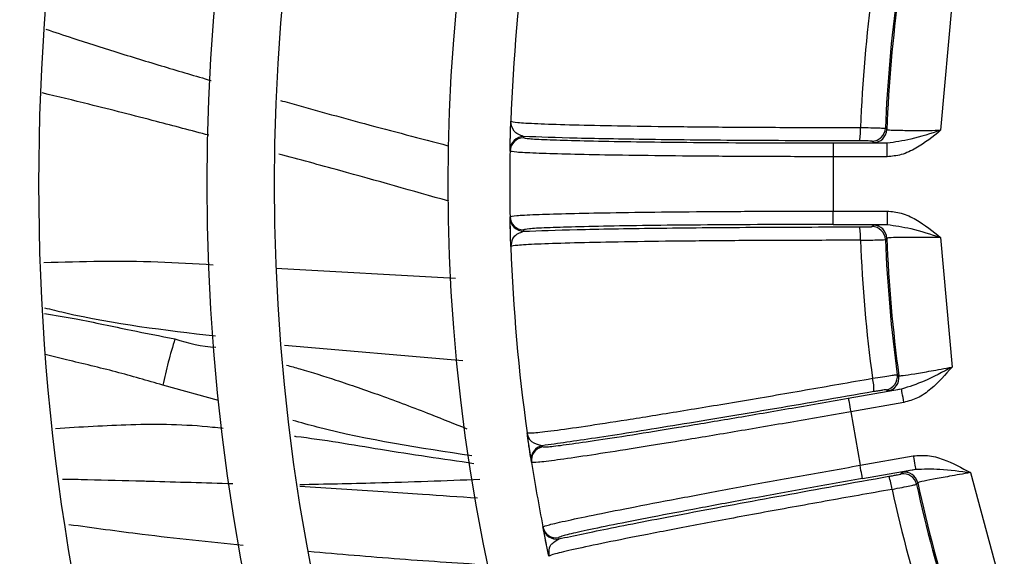
# Model space of a CAD drawing. Units: millimetres. Extents: x 742 to 9714, y 867 to 12063.
# Drawn here: x 8132 to 8150, y 2608 to 2618 of the extents above; entities that cross this region are included whole.
import ezdxf

# ---------------------------------------------------------------- set-up
doc = ezdxf.new("R2010")
doc.units = ezdxf.units.MM
doc.layers.add('Flowair', color=1, linetype='Continuous')

# ---------------------------------------------------------------- blocks, each defined once
blk = doc.blocks.new('LEO DT XL')
at = {"layer": 'Flowair'}
for p, q in [((8149.485, 2618.645), (8149.274, 2616.237)), ((8141.278, 2615.875), (8141.288, 2616.303)), ((8148.248, 2616.276), (8148.274, 2616.249)), ((8141.528, 2616.121), (8141.527, 2616.096)), ((8148.28, 2615.996), (8147.276, 2615.996)), ((8147.276, 2615.996), (8147.276, 2615.746)), ((8148.024, 2616.009), (8147.998, 2616.036)), ((8148.28, 2615.746), (8148.28, 2615.996)), ((8141.277, 2615.851), (8141.278, 2615.875)), ((8148.28, 2615.746), (8147.276, 2615.746)), ((8147.276, 2615.746), (8147.276, 2614.737)), ((8147.276, 2614.487), (8147.276, 2614.737)), ((8147.276, 2614.737), (8148.28, 2614.737)), ((8148.28, 2614.737), (8148.28, 2614.487)), ((8141.278, 2614.608), (8141.277, 2614.632)), ((8141.285, 2614.302), (8141.277, 2614.62)), ((8141.527, 2614.387), (8141.528, 2614.362)), ((8147.276, 2614.487), (8148.28, 2614.487)), ((8147.998, 2614.447), (8148.024, 2614.474)), ((8148.274, 2614.234), (8148.248, 2614.207)), ((8149.274, 2614.246), (8149.485, 2611.838)), ((8141.292, 2614.076), (8141.301, 2614.105)), ((8136.931, 2613.675), (8140.263, 2613.493)), ((8137.088, 2612.247), (8140.399, 2611.96)), ((8148.467, 2611.698), (8148.498, 2611.676)), ((8135.866, 2611.22), (8134.828, 2611.501)), ((8148.548, 2611.428), (8147.559, 2611.253)), ((8148.293, 2611.396), (8148.263, 2611.418)), ((8148.591, 2611.181), (8147.603, 2611.007)), ((8147.603, 2611.007), (8147.778, 2610.014)), ((8141.673, 2610.093), (8141.609, 2610.516)), ((8141.876, 2610.378), (8141.88, 2610.354)), ((8147.778, 2610.014), (8148.766, 2610.188)), ((8141.676, 2610.069), (8141.673, 2610.093)), ((8147.821, 2609.768), (8148.81, 2609.942)), ((8148.539, 2609.854), (8148.56, 2609.885)), ((8149.83, 2609.877), (8150.456, 2607.542)), ((8148.847, 2609.691), (8148.827, 2609.661)), ((8141.893, 2608.845), (8141.888, 2608.869)), ((8141.953, 2608.545), (8141.89, 2608.857)), ((8142.177, 2608.67), (8142.181, 2608.646)), ((8141.999, 2608.323), (8142.003, 2608.353))]:
    blk.add_line(p, q, dxfattribs=at)
at = {"layer": 'Flowair', "flags": 128}
for points in [[(8148.591, 2611.181), (8148.583, 2611.229), (8148.575, 2611.275), (8148.567, 2611.317), (8148.561, 2611.354), (8148.555, 2611.385), (8148.551, 2611.408), (8148.549, 2611.422), (8148.548, 2611.428)], [(8147.559, 2611.253), (8147.56, 2611.248), (8147.563, 2611.233), (8147.567, 2611.21), (8147.572, 2611.18), (8147.579, 2611.142), (8147.586, 2611.1), (8147.594, 2611.055), (8147.603, 2611.007)], [(8148.766, 2610.188), (8148.775, 2610.141), (8148.783, 2610.095), (8148.79, 2610.053), (8148.797, 2610.015), (8148.802, 2609.985), (8148.806, 2609.962), (8148.809, 2609.947), (8148.81, 2609.942)], [(8147.821, 2609.768), (8147.82, 2609.773), (8147.818, 2609.787), (8147.814, 2609.811), (8147.808, 2609.841), (8147.802, 2609.878), (8147.794, 2609.92), (8147.786, 2609.966), (8147.778, 2610.014)]]:
    blk.add_lwpolyline(points, dxfattribs=at)
at = {"layer": 'Flowair'}
for centre, radius, start, end in [((8174.522, 2615.241), 53.875, 140.5922, 219.4621), ((8174.522, 2615.241), 51.875, 140.8086, 219.1914), ((8174.522, 2615.241), 49.731, 141.0599, 218.9401), ((8174.522, 2615.241), 48.481, 141.2168, 218.7832), ((8174.522, 2615.241), 46.75, 141.4479, 218.5521), ((8174.522, 2615.241), 45.5, 141.6258, 218.3742), ((8174.522, 2615.241), 44, 141.8528, 218.1472), ((8174.522, 2615.241), 42, 142.1808, 217.8192), ((8174.522, 2615.241), 38.875, 142.7614, 217.2386), ((8174.522, 2615.241), 37.625, 143.0209, 216.9791), ((8174.522, 2615.241), 34.4, 143.7786, 216.2214), ((8174.522, 2615.241), 33.25, 172.0093, 177.9907), ((8174.522, 2615.241), 26.758, 172.2439, 177.7561), ((8174.522, 2615.241), 26.294, 172.2543, 177.7457), ((8174.522, 2615.241), 26.267, 172.1982, 177.8018), ((8146.876, 2616.23), 0.91, 347.9485, 3.7349), ((8147.998, 2616.286), 0.25, 270.0135, 357.729), ((8148.024, 2616.259), 0.25, 270.0167, 357.784), ((8141.527, 2615.846), 0.25, 89.9975, 178.9434), ((8141.528, 2615.871), 0.25, 89.9992, 178.8999), ((8174.522, 2615.241), 33.25, 178.9501, 181.0499), ((8141.527, 2614.637), 0.25, 181.0566, 270.0025), ((8141.528, 2614.612), 0.25, 181.1001, 270.0008), ((8146.876, 2614.253), 0.91, 356.2651, 12.0515), ((8147.998, 2614.197), 0.25, 2.2744, 89.9795), ((8148.024, 2614.224), 0.25, 2.216, 89.9833), ((8174.522, 2615.241), 26.758, 182.2439, 187.7561), ((8174.522, 2615.241), 26.294, 182.2543, 187.7457), ((8174.522, 2615.241), 26.267, 182.1982, 187.8018), ((8174.522, 2615.241), 33.25, 182.0093, 187.9907), ((8147.125, 2611.414), 0.91, 357.9495, 13.7341), ((8148.22, 2611.664), 0.25, 280.021, 7.7256), ((8148.25, 2611.642), 0.25, 280.0208, 7.7812), ((8141.92, 2610.132), 0.25, 99.9916, 188.9053), ((8141.923, 2610.108), 0.25, 99.9946, 188.9471), ((8174.522, 2615.241), 33.25, 188.9501, 191.0499), ((8147.468, 2609.468), 0.91, 6.2623, 22.0538), ((8148.582, 2609.607), 0.25, 12.2726, 99.9833), ((8148.603, 2609.638), 0.25, 12.2173, 99.9825), ((8174.522, 2615.241), 26.294, 192.2543, 197.7457), ((8174.522, 2615.241), 26.267, 192.1982, 197.8018), ((8174.522, 2615.241), 26.758, 192.2439, 197.7561), ((8142.133, 2608.917), 0.25, 191.0559, 280.0036), ((8142.138, 2608.893), 0.25, 191.0947, 280.0069)]:
    blk.add_arc(centre, radius, start, end, dxfattribs=at)
for points, knots in [([(8132.654, 2618.116), (8132.821, 2618.06), (8133.248, 2617.919), (8133.98, 2617.685), (8134.838, 2617.422), (8135.436, 2617.247), (8135.728, 2617.161)], [0, 0, 0, 0, 0.164076, 0.418718, 0.716648, 1, 1, 1, 1]), ([(8135.685, 2616.144), (8135.36, 2616.23), (8134.619, 2616.426), (8133.588, 2616.69), (8132.879, 2616.862), (8132.59, 2616.931)], [0, 0, 0, 0, 0.315173, 0.719911, 1, 1, 1, 1]), ([(8137.012, 2616.793), (8137.069, 2616.777), (8137.588, 2616.629), (8138.625, 2616.345), (8139.608, 2616.087), (8140.124, 2615.951)], [0, 0, 0, 0, 0.054688, 0.502779, 1, 1, 1, 1]), ([(8141.278, 2615.875), (8141.278, 2615.897), (8141.279, 2615.943), (8141.284, 2616.156), (8141.289, 2616.324), (8141.292, 2616.407)], [0, 0, 0, 0, 0.312956, 0.66055, 1, 1, 1, 1]), ([(8141.292, 2616.407), (8141.317, 2616.399), (8141.365, 2616.383), (8141.754, 2616.361), (8142.344, 2616.341), (8143.145, 2616.323), (8144.131, 2616.308), (8145.274, 2616.297), (8146.503, 2616.29), (8147.359, 2616.29), (8147.784, 2616.289)], [0, 0, 0, 0, 0.128063, 0.253975, 0.377744, 0.499376, 0.627315, 0.753396, 0.877623, 1, 1, 1, 1]), ([(8141.528, 2616.121), (8141.459, 2616.149), (8141.32, 2616.206), (8141.301, 2616.339), (8141.292, 2616.407)], [0, 0, 0, 0, 0.492623, 1, 1, 1, 1]), ([(8147.784, 2616.289), (8147.85, 2616.288), (8147.978, 2616.285), (8148.129, 2616.281), (8148.227, 2616.278), (8148.241, 2616.276), (8148.248, 2616.276)], [0, 0, 0, 0, 0.267942, 0.523936, 0.767954, 1, 1, 1, 1]), ([(8148.274, 2616.249), (8148.291, 2616.246), (8148.325, 2616.241), (8148.553, 2616.236), (8148.821, 2616.235), (8149.069, 2616.235), (8149.205, 2616.237), (8149.274, 2616.237)], [0, 0, 0, 0, 0.250728, 0.499105, 0.737464, 0.865835, 1, 1, 1, 1]), ([(8149.274, 2616.237), (8149.127, 2616.119), (8148.902, 2615.938), (8148.556, 2615.773), (8148.368, 2615.754), (8148.28, 2615.746)], [0, 0, 0, 0, 0.500765, 0.76625, 1, 1, 1, 1]), ([(8149.274, 2616.237), (8149.089, 2616.176), (8148.753, 2616.065), (8148.426, 2616.017), (8148.28, 2615.996)], [0, 0, 0, 0, 0.552018, 1, 1, 1, 1]), ([(8147.276, 2615.996), (8146.898, 2615.996), (8146.144, 2615.997), (8145.057, 2616.003), (8144.057, 2616.012), (8143.181, 2616.025), (8142.463, 2616.04), (8141.932, 2616.057), (8141.591, 2616.076), (8141.548, 2616.09), (8141.527, 2616.096)], [0, 0, 0, 0, 0.12554, 0.250563, 0.375617, 0.500227, 0.625476, 0.750003, 0.875176, 1, 1, 1, 1]), ([(8147.766, 2616.04), (8147.09, 2616.042), (8145.737, 2616.045), (8143.929, 2616.063), (8142.423, 2616.088), (8141.826, 2616.11), (8141.528, 2616.121)], [0, 0, 0, 0, 0.249526, 0.499354, 0.749338, 1, 1, 1, 1]), ([(8147.998, 2616.036), (8147.994, 2616.036), (8147.986, 2616.037), (8147.933, 2616.039), (8147.858, 2616.04), (8147.797, 2616.04), (8147.766, 2616.04)], [0, 0, 0, 0, 0.250434, 0.499829, 0.749395, 1, 1, 1, 1]), ([(8148.28, 2615.996), (8148.208, 2615.998), (8148.063, 2616.002), (8148.037, 2616.006), (8148.024, 2616.009)], [0, 0, 0, 0, 0.500737, 1, 1, 1, 1]), ([(8140.141, 2614.919), (8139.467, 2615.11), (8138.416, 2615.409), (8137.362, 2615.694), (8136.985, 2615.796)], [0, 0, 0, 0, 0.641969, 1, 1, 1, 1]), ([(8147.276, 2615.746), (8146.893, 2615.746), (8146.121, 2615.748), (8144.996, 2615.754), (8143.941, 2615.764), (8143.028, 2615.777), (8142.28, 2615.793), (8141.723, 2615.811), (8141.349, 2615.83), (8141.301, 2615.844), (8141.277, 2615.851)], [0, 0, 0, 0, 0.121983, 0.245896, 0.371738, 0.499514, 0.619408, 0.742786, 0.86965, 1, 1, 1, 1]), ([(8141.277, 2614.632), (8141.301, 2614.639), (8141.349, 2614.653), (8141.721, 2614.672), (8142.276, 2614.69), (8143.022, 2614.705), (8143.936, 2614.719), (8144.992, 2614.728), (8146.118, 2614.735), (8146.892, 2614.736), (8147.276, 2614.737)], [0, 0, 0, 0, 0.130102, 0.256731, 0.379887, 0.49957, 0.627589, 0.753665, 0.877802, 1, 1, 1, 1]), ([(8148.28, 2614.737), (8148.368, 2614.728), (8148.556, 2614.71), (8148.902, 2614.545), (8149.127, 2614.364), (8149.274, 2614.246)], [0, 0, 0, 0, 0.233663, 0.499235, 1, 1, 1, 1]), ([(8141.292, 2614.076), (8141.289, 2614.159), (8141.284, 2614.327), (8141.279, 2614.54), (8141.278, 2614.586), (8141.278, 2614.608)], [0, 0, 0, 0, 0.339486, 0.687038, 1, 1, 1, 1]), ([(8141.301, 2614.105), (8141.31, 2614.161), (8141.328, 2614.283), (8141.458, 2614.335), (8141.528, 2614.362)], [0, 0, 0, 0, 0.464188, 1, 1, 1, 1]), ([(8147.276, 2614.487), (8146.898, 2614.487), (8146.144, 2614.486), (8145.057, 2614.48), (8144.057, 2614.471), (8143.181, 2614.458), (8142.463, 2614.443), (8141.932, 2614.425), (8141.591, 2614.407), (8141.548, 2614.393), (8141.527, 2614.387)], [0, 0, 0, 0, 0.12554, 0.250563, 0.375617, 0.500227, 0.625476, 0.750003, 0.875176, 1, 1, 1, 1]), ([(8141.528, 2614.362), (8141.826, 2614.373), (8142.423, 2614.395), (8143.929, 2614.42), (8145.737, 2614.438), (8147.09, 2614.441), (8147.766, 2614.443)], [0, 0, 0, 0, 0.250662, 0.500646, 0.750474, 1, 1, 1, 1]), ([(8147.766, 2614.443), (8147.797, 2614.443), (8147.858, 2614.443), (8147.933, 2614.444), (8147.986, 2614.446), (8147.994, 2614.447), (8147.998, 2614.447)], [0, 0, 0, 0, 0.250605, 0.500171, 0.749565, 1, 1, 1, 1]), ([(8148.024, 2614.474), (8148.037, 2614.477), (8148.063, 2614.481), (8148.208, 2614.485), (8148.28, 2614.487)], [0, 0, 0, 0, 0.499263, 1, 1, 1, 1]), ([(8148.28, 2614.487), (8148.426, 2614.466), (8148.753, 2614.418), (8149.089, 2614.307), (8149.274, 2614.246)], [0, 0, 0, 0, 0.447982, 1, 1, 1, 1]), ([(8147.784, 2614.194), (8147.36, 2614.193), (8146.505, 2614.193), (8145.278, 2614.186), (8144.137, 2614.175), (8143.151, 2614.16), (8142.348, 2614.142), (8141.755, 2614.122), (8141.366, 2614.1), (8141.317, 2614.084), (8141.292, 2614.076)], [0, 0, 0, 0, 0.122171, 0.246185, 0.372045, 0.499755, 0.621591, 0.745572, 0.871706, 1, 1, 1, 1]), ([(8147.784, 2614.194), (8147.85, 2614.195), (8147.978, 2614.198), (8148.129, 2614.202), (8148.227, 2614.205), (8148.241, 2614.207), (8148.248, 2614.207)], [0, 0, 0, 0, 0.267942, 0.523936, 0.767954, 1, 1, 1, 1]), ([(8149.274, 2614.246), (8149.205, 2614.246), (8149.069, 2614.247), (8148.821, 2614.248), (8148.553, 2614.247), (8148.325, 2614.242), (8148.291, 2614.237), (8148.274, 2614.234)], [0, 0, 0, 0, 0.134158, 0.262528, 0.500894, 0.749262, 1, 1, 1, 1]), ([(8132.622, 2613.782), (8133.326, 2613.801), (8134.371, 2613.828), (8135.421, 2613.761), (8135.762, 2613.739)], [0, 0, 0, 0, 0.674351, 1, 1, 1, 1]), ([(8132.63, 2612.94), (8132.754, 2612.91), (8133.803, 2612.651), (8134.867, 2612.527), (8135.805, 2612.418)], [0, 0, 0, 0, 0.117656, 1, 1, 1, 1]), ([(8132.631, 2612.832), (8132.827, 2612.8), (8133.366, 2612.712), (8134.17, 2612.533), (8134.783, 2612.416), (8135.055, 2612.363)], [0, 0, 0, 0, 0.241003, 0.662609, 1, 1, 1, 1]), ([(8135.055, 2612.363), (8135.011, 2612.219), (8134.924, 2611.93), (8134.86, 2611.644), (8134.828, 2611.501)], [0, 0, 0, 0, 0.500003, 1, 1, 1, 1]), ([(8135.055, 2612.363), (8135.302, 2612.287), (8135.549, 2612.211), (8135.812, 2612.211), (8135.812, 2612.211)], [0, 0, 0, 0, 0.999981, 1, 1, 1, 1]), ([(8134.829, 2611.502), (8134.54, 2611.587), (8133.947, 2611.761), (8133.215, 2611.93), (8132.776, 2612.039), (8132.644, 2612.072)], [0, 0, 0, 0, 0.400255, 0.818821, 1, 1, 1, 1]), ([(8137.128, 2611.874), (8137.21, 2611.852), (8137.517, 2611.767), (8138.097, 2611.582), (8138.909, 2611.304), (8139.718, 2610.997), (8140.253, 2610.782), (8140.478, 2610.692)], [0, 0, 0, 0, 0.070974, 0.268699, 0.513753, 0.795558, 1, 1, 1, 1]), ([(8148.498, 2611.676), (8148.515, 2611.676), (8148.549, 2611.677), (8148.775, 2611.712), (8149.039, 2611.757), (8149.283, 2611.801), (8149.416, 2611.825), (8149.485, 2611.838)], [0, 0, 0, 0, 0.250728, 0.499106, 0.737464, 0.865834, 1, 1, 1, 1]), ([(8149.485, 2611.838), (8149.313, 2611.745), (8149.002, 2611.578), (8148.688, 2611.474), (8148.548, 2611.428)], [0, 0, 0, 0, 0.552022, 1, 1, 1, 1]), ([(8149.485, 2611.838), (8149.36, 2611.696), (8149.17, 2611.478), (8148.859, 2611.256), (8148.676, 2611.205), (8148.591, 2611.181)], [0, 0, 0, 0, 0.500767, 0.766249, 1, 1, 1, 1]), ([(8141.594, 2610.619), (8141.62, 2610.616), (8141.671, 2610.609), (8142.057, 2610.654), (8142.642, 2610.736), (8143.434, 2610.858), (8144.408, 2611.015), (8145.535, 2611.202), (8146.746, 2611.409), (8147.59, 2611.557), (8148.009, 2611.63)], [0, 0, 0, 0, 0.128063, 0.253975, 0.377744, 0.499376, 0.627315, 0.753396, 0.877623, 1, 1, 1, 1]), ([(8148.009, 2611.63), (8148.073, 2611.64), (8148.2, 2611.66), (8148.35, 2611.682), (8148.447, 2611.696), (8148.461, 2611.697), (8148.467, 2611.698)], [0, 0, 0, 0, 0.26794, 0.523934, 0.767955, 1, 1, 1, 1]), ([(8148.263, 2611.418), (8148.259, 2611.418), (8148.251, 2611.417), (8148.199, 2611.41), (8148.124, 2611.397), (8148.064, 2611.387), (8148.034, 2611.382)], [0, 0, 0, 0, 0.250436, 0.499834, 0.749393, 1, 1, 1, 1]), ([(8148.548, 2611.428), (8148.476, 2611.417), (8148.333, 2611.396), (8148.307, 2611.396), (8148.293, 2611.396)], [0, 0, 0, 0, 0.500737, 1, 1, 1, 1]), ([(8148.034, 2611.382), (8147.368, 2611.266), (8146.035, 2611.035), (8144.251, 2610.738), (8142.764, 2610.501), (8142.172, 2610.419), (8141.876, 2610.378)], [0, 0, 0, 0, 0.249526, 0.499354, 0.749338, 1, 1, 1, 1]), ([(8147.559, 2611.253), (8147.187, 2611.188), (8146.444, 2611.058), (8145.372, 2610.875), (8144.386, 2610.71), (8143.522, 2610.571), (8142.811, 2610.461), (8142.285, 2610.386), (8141.946, 2610.345), (8141.902, 2610.351), (8141.88, 2610.354)], [0, 0, 0, 0, 0.12554, 0.250563, 0.375617, 0.500227, 0.625476, 0.750003, 0.875176, 1, 1, 1, 1]), ([(8147.603, 2611.007), (8147.225, 2610.941), (8146.464, 2610.808), (8145.355, 2610.62), (8144.315, 2610.446), (8143.413, 2610.3), (8142.674, 2610.186), (8142.122, 2610.107), (8141.751, 2610.061), (8141.701, 2610.066), (8141.676, 2610.069)], [0, 0, 0, 0, 0.121983, 0.245896, 0.371739, 0.499515, 0.619408, 0.742786, 0.86965, 1, 1, 1, 1]), ([(8132.836, 2610.698), (8133.3, 2610.728), (8134.265, 2610.79), (8135.311, 2610.778), (8135.886, 2610.71), (8135.953, 2610.703)], [0, 0, 0, 0, 0.45082, 0.936193, 1, 1, 1, 1]), ([(8140.57, 2610.188), (8139.608, 2610.333), (8138.49, 2610.501), (8137.393, 2610.805), (8137.241, 2610.847)], [0, 0, 0, 0, 0.860883, 1, 1, 1, 1]), ([(8137.273, 2610.554), (8137.281, 2610.553), (8137.815, 2610.493), (8138.925, 2610.294), (8140.029, 2610.134), (8140.606, 2610.05)], [0, 0, 0, 0, 0.007391, 0.480518, 1, 1, 1, 1]), ([(8141.673, 2610.093), (8141.669, 2610.115), (8141.662, 2610.16), (8141.63, 2610.37), (8141.606, 2610.537), (8141.594, 2610.619)], [0, 0, 0, 0, 0.312956, 0.66055, 1, 1, 1, 1]), ([(8141.876, 2610.378), (8141.804, 2610.394), (8141.656, 2610.426), (8141.615, 2610.554), (8141.594, 2610.619)], [0, 0, 0, 0, 0.492624, 1, 1, 1, 1]), ([(8148.766, 2610.188), (8148.855, 2610.195), (8149.043, 2610.209), (8149.412, 2610.107), (8149.665, 2609.968), (8149.83, 2609.877)], [0, 0, 0, 0, 0.233664, 0.499235, 1, 1, 1, 1]), ([(8141.888, 2608.869), (8141.91, 2608.88), (8141.955, 2608.901), (8142.318, 2608.985), (8142.862, 2609.099), (8143.594, 2609.244), (8144.491, 2609.415), (8145.53, 2609.608), (8146.638, 2609.811), (8147.4, 2609.946), (8147.778, 2610.014)], [0, 0, 0, 0, 0.130102, 0.256731, 0.379887, 0.49957, 0.627589, 0.753665, 0.877802, 1, 1, 1, 1]), ([(8148.56, 2609.885), (8148.572, 2609.889), (8148.597, 2609.898), (8148.739, 2609.927), (8148.81, 2609.942)], [0, 0, 0, 0, 0.499263, 1, 1, 1, 1]), ([(8148.81, 2609.942), (8148.958, 2609.946), (8149.288, 2609.955), (8149.637, 2609.905), (8149.83, 2609.877)], [0, 0, 0, 0, 0.447982, 1, 1, 1, 1]), ([(8136.127, 2609.668), (8135.611, 2609.684), (8135.056, 2609.7), (8134.155, 2609.726), (8133.619, 2609.739), (8133.122, 2609.75), (8132.969, 2609.753)], [0, 0, 0, 0, 0.491994, 0.529877, 0.854533, 1, 1, 1, 1]), ([(8137.371, 2609.658), (8137.84, 2609.667), (8138.971, 2609.688), (8140.072, 2609.731), (8140.717, 2609.756)], [0, 0, 0, 0, 0.414299, 1, 1, 1, 1]), ([(8147.821, 2609.768), (8147.449, 2609.702), (8146.706, 2609.57), (8145.637, 2609.375), (8144.654, 2609.192), (8143.794, 2609.028), (8143.088, 2608.888), (8142.569, 2608.779), (8142.236, 2608.701), (8142.197, 2608.681), (8142.177, 2608.67)], [0, 0, 0, 0, 0.12554, 0.250563, 0.375617, 0.500227, 0.625477, 0.750003, 0.875176, 1, 1, 1, 1]), ([(8142.181, 2608.646), (8142.474, 2608.709), (8143.058, 2608.834), (8144.537, 2609.12), (8146.314, 2609.451), (8147.646, 2609.69), (8148.311, 2609.809)], [0, 0, 0, 0, 0.250662, 0.500646, 0.750474, 1, 1, 1, 1]), ([(8148.311, 2609.809), (8148.341, 2609.815), (8148.402, 2609.825), (8148.476, 2609.839), (8148.528, 2609.85), (8148.535, 2609.852), (8148.539, 2609.854)], [0, 0, 0, 0, 0.250603, 0.50017, 0.749566, 1, 1, 1, 1]), ([(8149.83, 2609.877), (8149.762, 2609.865), (8149.628, 2609.843), (8149.384, 2609.8), (8149.121, 2609.753), (8148.896, 2609.708), (8148.864, 2609.697), (8148.847, 2609.691)], [0, 0, 0, 0, 0.134159, 0.262529, 0.500894, 0.749262, 1, 1, 1, 1]), ([(8140.671, 2609.401), (8140.331, 2609.425), (8139.747, 2609.465), (8138.647, 2609.541), (8137.89, 2609.587), (8137.375, 2609.619)], [0, 0, 0, 0, 0.308342, 0.529821, 1, 1, 1, 1]), ([(8148.372, 2609.567), (8148.437, 2609.58), (8148.562, 2609.605), (8148.71, 2609.635), (8148.807, 2609.655), (8148.82, 2609.659), (8148.827, 2609.661)], [0, 0, 0, 0, 0.267942, 0.523936, 0.767955, 1, 1, 1, 1]), ([(8148.372, 2609.567), (8147.955, 2609.493), (8147.113, 2609.343), (8145.905, 2609.124), (8144.784, 2608.915), (8143.815, 2608.729), (8143.027, 2608.572), (8142.447, 2608.449), (8142.068, 2608.359), (8142.022, 2608.335), (8141.999, 2608.323)], [0, 0, 0, 0, 0.122171, 0.246185, 0.372045, 0.499755, 0.621591, 0.745572, 0.871706, 1, 1, 1, 1]), ([(8136.319, 2608.527), (8135.694, 2608.59), (8134.615, 2608.699), (8133.539, 2608.848), (8133.087, 2608.91)], [0, 0, 0, 0, 0.579326, 1, 1, 1, 1]), ([(8141.999, 2608.323), (8141.982, 2608.404), (8141.947, 2608.569), (8141.906, 2608.778), (8141.897, 2608.823), (8141.893, 2608.845)], [0, 0, 0, 0, 0.339484, 0.687038, 1, 1, 1, 1]), ([(8142.003, 2608.353), (8142.002, 2608.411), (8141.999, 2608.534), (8142.118, 2608.607), (8142.181, 2608.646)], [0, 0, 0, 0, 0.464188, 1, 1, 1, 1]), ([(8140.947, 2608.153), (8140.375, 2608.19), (8139.237, 2608.264), (8138.1, 2608.362), (8137.535, 2608.411)], [0, 0, 0, 0, 0.503409, 1, 1, 1, 1])]:
    blk.add_open_spline(points, degree=3, knots=knots, dxfattribs=at)

msp = doc.modelspace()

# ---------------------------------------------------------------- block references
at = {"layer": 'Flowair'}
msp.add_blockref('LEO DT XL', (0, 0), dxfattribs=at)

doc.saveas('drawing.dxf')
